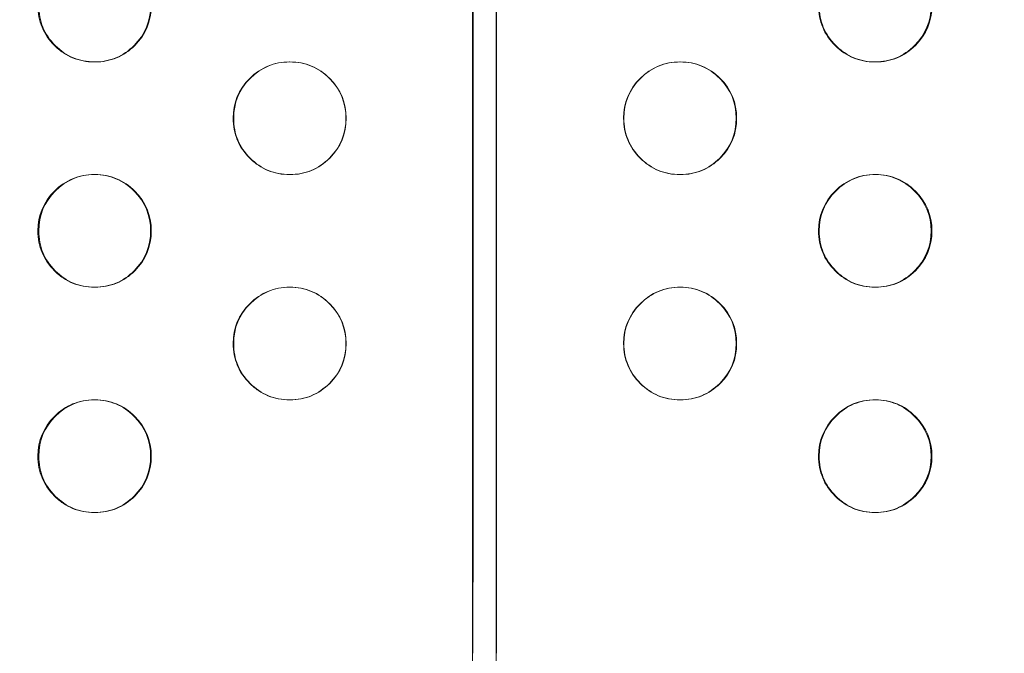
# Model space of a CAD drawing. Extents: x -1153 to 0, y -584 to 0.
# Drawn here: x -587 to -582, y -423 to -420 of the extents above; entities that cross this region are included whole.
import ezdxf

# ---------------------------------------------------------------- set-up
doc = ezdxf.new("R2010")
doc.units = 0
doc.header["$MEASUREMENT"] = 0
doc.header["$PDMODE"] = 64
doc.styles.get("Standard").update_dxf_attribs({"font": 'Helvetica LT 57 Condensed_0.ttf'})
doc.dimstyles.new('FEET-METERS', dxfattribs={"dimtxt": 12, "dimasz": 7, "dimexe": 3, "dimexo": 3, "dimgap": 3, "dimtad": 0, "dimdec": 1, "dimzin": 3, "dimdsep": 46, "dimlunit": 4, "dimtxsty": 'Standard', "dimcen": 0.09, "dimadec": 0, "dimazin": 0, "dimtfac": 2, "dimtdec": 1, "dimtofl": 0, "dimtmove": 0, "dimatfit": 3, "dimfxl": 1, "dimfrac": 2, "dimtolj": 1, "dimtzin": 3, "dimarcsym": 0})

# ---------------------------------------------------------------- blocks, each defined once
blk = doc.blocks.new('*D137')
at = {"color": 0, "lineweight": -2, "transparency": 16777216}
for p, q in [((-751.4057, -396.5565), (-751.4057, -148.3795)), ((-338.2775, -449.6357), (-338.2775, -148.3795)), ((-744.4057, -151.3795), (-630.0678, -151.3795)), ((-345.2775, -151.3795), (-528.051, -151.3795))]:
    blk.add_line(p, q, dxfattribs=at)
at = {"color": 0, "lineweight": 0, "transparency": 16777216}
for points in [[(-744.4057, -150.2128), (-744.4057, -152.5461), (-751.4057, -151.3795)], [(-345.2775, -150.2128), (-345.2775, -152.5461), (-338.2775, -151.3795)]]:
    blk.add_solid(points, dxfattribs=at)
at = {"layer": 'DEFPOINTS', "color": 0, "lineweight": 0, "transparency": 16777216}
for p in [(-751.4057, -151.3795), (-751.4057, -399.5565), (-338.2775, -452.6357)]:
    blk.add_point(p, dxfattribs=at)
at = {"color": 0, "lineweight": 0, "transparency": 16777216, "insert": (-579.0594, -151.3795), "char_height": 12, "attachment_point": 5}
blk.add_mtext('\\A1;34\'-5" [10.5M]', dxfattribs=at)
blk = doc.blocks.new('new block')
at = {"color": 0, "linetype": 'Continuous', "lineweight": 0}
for p, q in [((-584.7422, -412.2694), (-584.7422, -422.9263)), ((-584.6376, -412.2694), (-584.6376, -447.7352)), ((-584.7396, -412.9765), (-584.7396, -422.2952)), ((-584.635, -412.9765), (-584.635, -422.2952)), ((-586.4176, -420.2523), (-586.4209, -420.2523)), ((-585.5543, -420.2523), (-585.5526, -420.2523)), ((-583.8217, -420.2523), (-583.8201, -420.2523)), ((-582.953, -420.2523), (-582.9563, -420.2523)), ((-586.4211, -420.7523), (-586.4178, -420.7523)), ((-585.5524, -420.7523), (-585.554, -420.7523)), ((-583.8198, -420.7523), (-583.8215, -420.7523)), ((-582.9565, -420.7523), (-582.9532, -420.7523)), ((-586.4176, -421.2523), (-586.4209, -421.2523)), ((-585.5543, -421.2523), (-585.5526, -421.2523)), ((-583.8217, -421.2523), (-583.8201, -421.2523)), ((-582.953, -421.2523), (-582.9563, -421.2523)), ((-586.4211, -421.7523), (-586.4178, -421.7523)), ((-585.5524, -421.7523), (-585.554, -421.7523)), ((-583.8198, -421.7523), (-583.8215, -421.7523)), ((-582.9565, -421.7523), (-582.9532, -421.7523)), ((-586.4176, -422.2523), (-586.4209, -422.2523)), ((-582.953, -422.2523), (-582.9563, -422.2523))]:
    blk.add_line(p, q, dxfattribs=at)
blk.add_ellipse((-584.74, -422.2952), major_axis=(0, -0.25), ratio=0.001713, start_param=0.339837, end_param=1.570796, dxfattribs=at)
at = {"color": 0, "linetype": 'Continuous', "lineweight": 0, "extrusion": (0, 0, -1)}
for centre, major_axis, start_param in [((-584.6354, -422.2952), (0, -0.25), -1.570796), ((-584.7396, -423.0023), (0, 0.5), -1.318116), ((-584.635, -423.0023), (0, 0.5), -1.318116)]:
    blk.add_ellipse(centre, major_axis=major_axis, ratio=0.001713, start_param=start_param, end_param=-0.339837, dxfattribs=at)
at = {"color": 0, "linetype": 'Continuous', "lineweight": 0}
for points, knots in [([(-586.1708, -420.0023), (-586.1708, -420.0714), (-586.1953, -420.1303), (-586.2687, -420.2035), (-586.2956, -420.2218), (-586.3546, -420.2462), (-586.3865, -420.2523), (-586.4556, -420.2523), (-586.4876, -420.2462), (-586.5319, -420.2279), (-586.546, -420.2202), (-586.5729, -420.202), (-586.5857, -420.1913), (-586.6224, -420.1547), (-586.6407, -420.1277), (-586.6651, -420.0688), (-586.6712, -420.0368), (-586.6712, -420.0023)], [0, 0, 0, 0, 0.125, 0.125, 0.1875, 0.1875, 0.25, 0.25, 0.3125, 0.3125, 0.34375, 0.34375, 0.375, 0.375, 0.4375, 0.4375, 0.5, 0.5, 0.5, 0.5]), ([(-586.4193, -420.2523), (-586.4532, -420.2521), (-586.4847, -420.246), (-586.543, -420.2218), (-586.5698, -420.2036), (-586.6187, -420.1547), (-586.637, -420.1277), (-586.6614, -420.0688), (-586.6675, -420.0368), (-586.6674, -420.0023)], [0.2509682, 0.2509682, 0.2509682, 0.2509682, 0.3125, 0.3125, 0.375, 0.375, 0.4375, 0.4375, 0.5, 0.5, 0.5, 0.5]), ([(-586.168, -420.0023), (-586.168, -420.0714), (-586.1924, -420.1303), (-586.2656, -420.2035), (-586.2926, -420.2218), (-586.3514, -420.2462), (-586.3832, -420.2523), (-586.4183, -420.2523), (-586.4188, -420.2523), (-586.4193, -420.2523)], [0, 0, 0, 0, 0.125, 0.125, 0.1875, 0.1875, 0.25, 0.25, 0.2509682, 0.2509682, 0.2509682, 0.2509682]), ([(-582.9546, -420.2523), (-582.9552, -420.2523), (-582.9558, -420.2523), (-582.9909, -420.2523), (-583.0229, -420.2462), (-583.0817, -420.2218), (-583.1085, -420.2036), (-583.1574, -420.1547), (-583.1757, -420.1277), (-583.2001, -420.0688), (-583.2062, -420.0368), (-583.2061, -420.0023)], [0.2489193, 0.2489193, 0.2489193, 0.2489193, 0.25, 0.25, 0.3125, 0.3125, 0.375, 0.375, 0.4375, 0.4375, 0.5, 0.5, 0.5, 0.5]), ([(-582.7029, -420.0023), (-582.7029, -420.0714), (-582.7273, -420.1303), (-582.8007, -420.2035), (-582.8277, -420.2218), (-582.8866, -420.2462), (-582.9185, -420.2523), (-582.9877, -420.2523), (-583.0197, -420.2462), (-583.0639, -420.2279), (-583.078, -420.2202), (-583.1049, -420.202), (-583.1177, -420.1913), (-583.1544, -420.1547), (-583.1728, -420.1277), (-583.1972, -420.0688), (-583.2033, -420.0368), (-583.2033, -420.0023)], [0, 0, 0, 0, 0.125, 0.125, 0.1875, 0.1875, 0.25, 0.25, 0.3125, 0.3125, 0.34375, 0.34375, 0.375, 0.375, 0.4375, 0.4375, 0.5, 0.5, 0.5, 0.5]), ([(-582.7067, -420.0023), (-582.7067, -420.0714), (-582.7311, -420.1303), (-582.8043, -420.2035), (-582.8312, -420.2218), (-582.8896, -420.246), (-582.9208, -420.2521), (-582.9546, -420.2523)], [0, 0, 0, 0, 0.125, 0.125, 0.1875, 0.1875, 0.2489193, 0.2489193, 0.2489193, 0.2489193]), ([(-585.8045, -420.5023), (-585.8044, -420.4332), (-585.78, -420.3742), (-585.7066, -420.301), (-585.6797, -420.2827), (-585.6207, -420.2584), (-585.5887, -420.2523), (-585.5196, -420.2523), (-585.4876, -420.2584), (-585.4286, -420.2828), (-585.4017, -420.301), (-585.3283, -420.3743), (-585.3039, -420.4332), (-585.3039, -420.5023)], [0.5, 0.5, 0.5, 0.5, 0.625, 0.625, 0.6875, 0.6875, 0.75, 0.75, 0.8125, 0.8125, 0.875, 0.875, 1, 1, 1, 1]), ([(-585.8023, -420.5023), (-585.8023, -420.4332), (-585.7779, -420.3742), (-585.6805, -420.2769), (-585.622, -420.2525), (-585.5534, -420.2523)], [0.5, 0.5, 0.5, 0.5, 0.625, 0.625, 0.749462, 0.749462, 0.749462, 0.749462]), ([(-585.5534, -420.2523), (-585.5531, -420.2523), (-585.5528, -420.2523), (-585.518, -420.2523), (-585.4861, -420.2584), (-585.4272, -420.2828), (-585.4003, -420.301), (-585.3271, -420.3743), (-585.3027, -420.4332), (-585.3027, -420.5023)], [0.749462, 0.749462, 0.749462, 0.749462, 0.75, 0.75, 0.8125, 0.8125, 0.875, 0.875, 1, 1, 1, 1]), ([(-584.0715, -420.5023), (-584.0714, -420.4332), (-584.0471, -420.3742), (-583.9494, -420.2766), (-583.8906, -420.2523), (-583.8214, -420.2523), (-583.8211, -420.2523), (-583.8208, -420.2523)], [0.5, 0.5, 0.5, 0.5, 0.625, 0.625, 0.75, 0.75, 0.7505051, 0.7505051, 0.7505051, 0.7505051]), ([(-584.0703, -420.5023), (-584.0702, -420.4332), (-584.0458, -420.3742), (-583.9725, -420.301), (-583.9455, -420.2827), (-583.8865, -420.2584), (-583.8545, -420.2523), (-583.7854, -420.2523), (-583.7534, -420.2584), (-583.6944, -420.2828), (-583.6675, -420.301), (-583.5942, -420.3743), (-583.5697, -420.4332), (-583.5697, -420.5023)], [0.5, 0.5, 0.5, 0.5, 0.625, 0.625, 0.6875, 0.6875, 0.75, 0.75, 0.8125, 0.8125, 0.875, 0.875, 1, 1, 1, 1]), ([(-583.8208, -420.2523), (-583.7866, -420.2524), (-583.7549, -420.2585), (-583.6963, -420.2828), (-583.6695, -420.301), (-583.5962, -420.3743), (-583.5718, -420.4332), (-583.5718, -420.5023)], [0.7505051, 0.7505051, 0.7505051, 0.7505051, 0.8125, 0.8125, 0.875, 0.875, 1, 1, 1, 1]), ([(-585.3039, -420.5023), (-585.3039, -420.5714), (-585.3283, -420.6303), (-585.4017, -420.7035), (-585.4287, -420.7218), (-585.4877, -420.7462), (-585.5196, -420.7523), (-585.5888, -420.7523), (-585.6208, -420.7462), (-585.665, -420.7279), (-585.6791, -420.7202), (-585.7061, -420.702), (-585.7189, -420.6913), (-585.7556, -420.6547), (-585.7739, -420.6277), (-585.7984, -420.5688), (-585.8045, -420.5368), (-585.8045, -420.5023)], [0, 0, 0, 0, 0.125, 0.125, 0.1875, 0.1875, 0.25, 0.25, 0.3125, 0.3125, 0.34375, 0.34375, 0.375, 0.375, 0.4375, 0.4375, 0.5, 0.5, 0.5, 0.5]), ([(-585.5533, -420.7523), (-585.5875, -420.7522), (-585.6192, -420.7461), (-585.6779, -420.7218), (-585.7047, -420.7036), (-585.7535, -420.6547), (-585.7718, -420.6277), (-585.7962, -420.5688), (-585.8023, -420.5368), (-585.8023, -420.5023)], [0.2504786, 0.2504786, 0.2504786, 0.2504786, 0.3125, 0.3125, 0.375, 0.375, 0.4375, 0.4375, 0.5, 0.5, 0.5, 0.5]), ([(-585.3027, -420.5023), (-585.3027, -420.5714), (-585.3271, -420.6303), (-585.4004, -420.7035), (-585.4273, -420.7218), (-585.4862, -420.7462), (-585.518, -420.7523), (-585.5528, -420.7523), (-585.553, -420.7523), (-585.5533, -420.7523)], [0, 0, 0, 0, 0.125, 0.125, 0.1875, 0.1875, 0.25, 0.25, 0.2504786, 0.2504786, 0.2504786, 0.2504786]), ([(-583.8207, -420.7523), (-583.821, -420.7523), (-583.8213, -420.7523), (-583.8562, -420.7523), (-583.8881, -420.7462), (-583.947, -420.7218), (-583.9738, -420.7036), (-584.0226, -420.6547), (-584.041, -420.6277), (-584.0654, -420.5688), (-584.0715, -420.5368), (-584.0715, -420.5023)], [0.2494051, 0.2494051, 0.2494051, 0.2494051, 0.25, 0.25, 0.3125, 0.3125, 0.375, 0.375, 0.4375, 0.4375, 0.5, 0.5, 0.5, 0.5]), ([(-583.5697, -420.5023), (-583.5697, -420.5714), (-583.5941, -420.6303), (-583.6675, -420.7035), (-583.6945, -420.7218), (-583.7535, -420.7462), (-583.7854, -420.7523), (-583.8546, -420.7523), (-583.8866, -420.7462), (-583.9308, -420.7279), (-583.9449, -420.7202), (-583.9719, -420.702), (-583.9847, -420.6913), (-584.0214, -420.6547), (-584.0397, -420.6277), (-584.0642, -420.5688), (-584.0703, -420.5368), (-584.0703, -420.5023)], [0, 0, 0, 0, 0.125, 0.125, 0.1875, 0.1875, 0.25, 0.25, 0.3125, 0.3125, 0.34375, 0.34375, 0.375, 0.375, 0.4375, 0.4375, 0.5, 0.5, 0.5, 0.5]), ([(-583.5718, -420.5023), (-583.5718, -420.5714), (-583.5962, -420.6303), (-583.6695, -420.7035), (-583.6964, -420.7218), (-583.755, -420.7461), (-583.7865, -420.7522), (-583.8207, -420.7523)], [0, 0, 0, 0, 0.125, 0.125, 0.1875, 0.1875, 0.2494051, 0.2494051, 0.2494051, 0.2494051]), ([(-586.6712, -421.0023), (-586.6712, -420.9332), (-586.6468, -420.8742), (-586.5735, -420.801), (-586.5465, -420.7827), (-586.4876, -420.7584), (-586.4556, -420.7523), (-586.3865, -420.7523), (-586.3545, -420.7584), (-586.2955, -420.7828), (-586.2686, -420.801), (-586.1953, -420.8743), (-586.1708, -420.9332), (-586.1708, -421.0023)], [0.5, 0.5, 0.5, 0.5, 0.625, 0.625, 0.6875, 0.6875, 0.75, 0.75, 0.8125, 0.8125, 0.875, 0.875, 1, 1, 1, 1]), ([(-586.6674, -421.0023), (-586.6674, -420.9332), (-586.6431, -420.8742), (-586.5459, -420.7771), (-586.4877, -420.7527), (-586.4195, -420.7523)], [0.5, 0.5, 0.5, 0.5, 0.625, 0.625, 0.7489674, 0.7489674, 0.7489674, 0.7489674]), ([(-586.4195, -420.7523), (-586.4189, -420.7523), (-586.4183, -420.7523), (-586.3833, -420.7523), (-586.3513, -420.7584), (-586.2925, -420.7828), (-586.2656, -420.801), (-586.1924, -420.8743), (-586.168, -420.9332), (-586.168, -421.0023)], [0.7489674, 0.7489674, 0.7489674, 0.7489674, 0.75, 0.75, 0.8125, 0.8125, 0.875, 0.875, 1, 1, 1, 1]), ([(-583.2061, -421.0023), (-583.2061, -420.9332), (-583.1817, -420.8742), (-583.0841, -420.7766), (-583.0254, -420.7523), (-582.9559, -420.7523), (-582.9553, -420.7523), (-582.9548, -420.7523)], [0.5, 0.5, 0.5, 0.5, 0.625, 0.625, 0.75, 0.75, 0.7510017, 0.7510017, 0.7510017, 0.7510017]), ([(-583.2033, -421.0023), (-583.2033, -420.9332), (-583.1789, -420.8742), (-583.1055, -420.801), (-583.0786, -420.7827), (-583.0196, -420.7584), (-582.9877, -420.7523), (-582.9185, -420.7523), (-582.8865, -420.7584), (-582.8276, -420.7828), (-582.8007, -420.801), (-582.7274, -420.8743), (-582.7029, -420.9332), (-582.7029, -421.0023)], [0.5, 0.5, 0.5, 0.5, 0.625, 0.625, 0.6875, 0.6875, 0.75, 0.75, 0.8125, 0.8125, 0.875, 0.875, 1, 1, 1, 1]), ([(-582.9548, -420.7523), (-582.9209, -420.7525), (-582.8895, -420.7586), (-582.8311, -420.7828), (-582.8043, -420.801), (-582.7311, -420.8743), (-582.7067, -420.9332), (-582.7067, -421.0023)], [0.7510017, 0.7510017, 0.7510017, 0.7510017, 0.8125, 0.8125, 0.875, 0.875, 1, 1, 1, 1]), ([(-586.1708, -421.0023), (-586.1708, -421.0714), (-586.1953, -421.1303), (-586.2687, -421.2035), (-586.2956, -421.2218), (-586.3546, -421.2462), (-586.3865, -421.2523), (-586.4556, -421.2523), (-586.4876, -421.2462), (-586.5319, -421.2279), (-586.546, -421.2202), (-586.5729, -421.202), (-586.5857, -421.1913), (-586.6224, -421.1547), (-586.6407, -421.1277), (-586.6651, -421.0688), (-586.6712, -421.0368), (-586.6712, -421.0023)], [0, 0, 0, 0, 0.125, 0.125, 0.1875, 0.1875, 0.25, 0.25, 0.3125, 0.3125, 0.34375, 0.34375, 0.375, 0.375, 0.4375, 0.4375, 0.5, 0.5, 0.5, 0.5]), ([(-586.4193, -421.2523), (-586.4532, -421.2521), (-586.4847, -421.246), (-586.543, -421.2218), (-586.5698, -421.2036), (-586.6187, -421.1547), (-586.637, -421.1277), (-586.6614, -421.0688), (-586.6675, -421.0368), (-586.6674, -421.0023)], [0.2509682, 0.2509682, 0.2509682, 0.2509682, 0.3125, 0.3125, 0.375, 0.375, 0.4375, 0.4375, 0.5, 0.5, 0.5, 0.5]), ([(-586.168, -421.0023), (-586.168, -421.0714), (-586.1924, -421.1303), (-586.2656, -421.2035), (-586.2926, -421.2218), (-586.3514, -421.2462), (-586.3832, -421.2523), (-586.4183, -421.2523), (-586.4188, -421.2523), (-586.4193, -421.2523)], [0, 0, 0, 0, 0.125, 0.125, 0.1875, 0.1875, 0.25, 0.25, 0.2509682, 0.2509682, 0.2509682, 0.2509682]), ([(-582.9546, -421.2523), (-582.9552, -421.2523), (-582.9558, -421.2523), (-582.9909, -421.2523), (-583.0229, -421.2462), (-583.0817, -421.2218), (-583.1085, -421.2036), (-583.1574, -421.1547), (-583.1757, -421.1277), (-583.2001, -421.0688), (-583.2062, -421.0368), (-583.2061, -421.0023)], [0.2489193, 0.2489193, 0.2489193, 0.2489193, 0.25, 0.25, 0.3125, 0.3125, 0.375, 0.375, 0.4375, 0.4375, 0.5, 0.5, 0.5, 0.5]), ([(-582.7029, -421.0023), (-582.7029, -421.0714), (-582.7273, -421.1303), (-582.8007, -421.2035), (-582.8277, -421.2218), (-582.8866, -421.2462), (-582.9185, -421.2523), (-582.9877, -421.2523), (-583.0197, -421.2462), (-583.0639, -421.2279), (-583.078, -421.2202), (-583.1049, -421.202), (-583.1177, -421.1913), (-583.1544, -421.1547), (-583.1728, -421.1277), (-583.1972, -421.0688), (-583.2033, -421.0368), (-583.2033, -421.0023)], [0, 0, 0, 0, 0.125, 0.125, 0.1875, 0.1875, 0.25, 0.25, 0.3125, 0.3125, 0.34375, 0.34375, 0.375, 0.375, 0.4375, 0.4375, 0.5, 0.5, 0.5, 0.5]), ([(-582.7067, -421.0023), (-582.7067, -421.0714), (-582.7311, -421.1303), (-582.8043, -421.2035), (-582.8312, -421.2218), (-582.8896, -421.246), (-582.9208, -421.2521), (-582.9546, -421.2523)], [0, 0, 0, 0, 0.125, 0.125, 0.1875, 0.1875, 0.2489193, 0.2489193, 0.2489193, 0.2489193]), ([(-585.8045, -421.5023), (-585.8044, -421.4332), (-585.78, -421.3742), (-585.7066, -421.301), (-585.6797, -421.2827), (-585.6207, -421.2584), (-585.5887, -421.2523), (-585.5196, -421.2523), (-585.4876, -421.2584), (-585.4286, -421.2828), (-585.4017, -421.301), (-585.3283, -421.3743), (-585.3039, -421.4332), (-585.3039, -421.5023)], [0.5, 0.5, 0.5, 0.5, 0.625, 0.625, 0.6875, 0.6875, 0.75, 0.75, 0.8125, 0.8125, 0.875, 0.875, 1, 1, 1, 1]), ([(-585.8023, -421.5023), (-585.8023, -421.4332), (-585.7779, -421.3742), (-585.6805, -421.2769), (-585.622, -421.2525), (-585.5534, -421.2523)], [0.5, 0.5, 0.5, 0.5, 0.625, 0.625, 0.749462, 0.749462, 0.749462, 0.749462]), ([(-585.5534, -421.2523), (-585.5531, -421.2523), (-585.5528, -421.2523), (-585.518, -421.2523), (-585.4861, -421.2584), (-585.4272, -421.2828), (-585.4003, -421.301), (-585.3271, -421.3743), (-585.3027, -421.4332), (-585.3027, -421.5023)], [0.749462, 0.749462, 0.749462, 0.749462, 0.75, 0.75, 0.8125, 0.8125, 0.875, 0.875, 1, 1, 1, 1]), ([(-584.0715, -421.5023), (-584.0714, -421.4332), (-584.0471, -421.3742), (-583.9494, -421.2766), (-583.8906, -421.2523), (-583.8214, -421.2523), (-583.8211, -421.2523), (-583.8208, -421.2523)], [0.5, 0.5, 0.5, 0.5, 0.625, 0.625, 0.75, 0.75, 0.7505051, 0.7505051, 0.7505051, 0.7505051]), ([(-584.0703, -421.5023), (-584.0702, -421.4332), (-584.0458, -421.3742), (-583.9725, -421.301), (-583.9455, -421.2827), (-583.8865, -421.2584), (-583.8545, -421.2523), (-583.7854, -421.2523), (-583.7534, -421.2584), (-583.6944, -421.2828), (-583.6675, -421.301), (-583.5942, -421.3743), (-583.5697, -421.4332), (-583.5697, -421.5023)], [0.5, 0.5, 0.5, 0.5, 0.625, 0.625, 0.6875, 0.6875, 0.75, 0.75, 0.8125, 0.8125, 0.875, 0.875, 1, 1, 1, 1]), ([(-583.8208, -421.2523), (-583.7866, -421.2524), (-583.7549, -421.2585), (-583.6963, -421.2828), (-583.6695, -421.301), (-583.5962, -421.3743), (-583.5718, -421.4332), (-583.5718, -421.5023)], [0.7505051, 0.7505051, 0.7505051, 0.7505051, 0.8125, 0.8125, 0.875, 0.875, 1, 1, 1, 1]), ([(-585.3039, -421.5023), (-585.3039, -421.5714), (-585.3283, -421.6303), (-585.4017, -421.7035), (-585.4287, -421.7218), (-585.4877, -421.7462), (-585.5196, -421.7523), (-585.5888, -421.7523), (-585.6208, -421.7462), (-585.665, -421.7279), (-585.6791, -421.7202), (-585.7061, -421.702), (-585.7189, -421.6913), (-585.7556, -421.6547), (-585.7739, -421.6277), (-585.7984, -421.5688), (-585.8045, -421.5368), (-585.8045, -421.5023)], [0, 0, 0, 0, 0.125, 0.125, 0.1875, 0.1875, 0.25, 0.25, 0.3125, 0.3125, 0.34375, 0.34375, 0.375, 0.375, 0.4375, 0.4375, 0.5, 0.5, 0.5, 0.5]), ([(-585.5533, -421.7523), (-585.5875, -421.7522), (-585.6192, -421.7461), (-585.6779, -421.7218), (-585.7047, -421.7036), (-585.7535, -421.6547), (-585.7718, -421.6277), (-585.7962, -421.5688), (-585.8023, -421.5368), (-585.8023, -421.5023)], [0.2504786, 0.2504786, 0.2504786, 0.2504786, 0.3125, 0.3125, 0.375, 0.375, 0.4375, 0.4375, 0.5, 0.5, 0.5, 0.5]), ([(-585.3027, -421.5023), (-585.3027, -421.5714), (-585.3271, -421.6303), (-585.4004, -421.7035), (-585.4273, -421.7218), (-585.4862, -421.7462), (-585.518, -421.7523), (-585.5528, -421.7523), (-585.553, -421.7523), (-585.5533, -421.7523)], [0, 0, 0, 0, 0.125, 0.125, 0.1875, 0.1875, 0.25, 0.25, 0.2504786, 0.2504786, 0.2504786, 0.2504786]), ([(-583.8207, -421.7523), (-583.821, -421.7523), (-583.8213, -421.7523), (-583.8562, -421.7523), (-583.8881, -421.7462), (-583.947, -421.7218), (-583.9738, -421.7036), (-584.0226, -421.6547), (-584.041, -421.6277), (-584.0654, -421.5688), (-584.0715, -421.5368), (-584.0715, -421.5023)], [0.2494051, 0.2494051, 0.2494051, 0.2494051, 0.25, 0.25, 0.3125, 0.3125, 0.375, 0.375, 0.4375, 0.4375, 0.5, 0.5, 0.5, 0.5]), ([(-583.5697, -421.5023), (-583.5697, -421.5714), (-583.5941, -421.6303), (-583.6675, -421.7035), (-583.6945, -421.7218), (-583.7535, -421.7462), (-583.7854, -421.7523), (-583.8546, -421.7523), (-583.8866, -421.7462), (-583.9308, -421.7279), (-583.9449, -421.7202), (-583.9719, -421.702), (-583.9847, -421.6913), (-584.0214, -421.6547), (-584.0397, -421.6277), (-584.0642, -421.5688), (-584.0703, -421.5368), (-584.0703, -421.5023)], [0, 0, 0, 0, 0.125, 0.125, 0.1875, 0.1875, 0.25, 0.25, 0.3125, 0.3125, 0.34375, 0.34375, 0.375, 0.375, 0.4375, 0.4375, 0.5, 0.5, 0.5, 0.5]), ([(-583.5718, -421.5023), (-583.5718, -421.5714), (-583.5962, -421.6303), (-583.6695, -421.7035), (-583.6964, -421.7218), (-583.755, -421.7461), (-583.7865, -421.7522), (-583.8207, -421.7523)], [0, 0, 0, 0, 0.125, 0.125, 0.1875, 0.1875, 0.2494051, 0.2494051, 0.2494051, 0.2494051]), ([(-586.6712, -422.0023), (-586.6712, -421.9332), (-586.6468, -421.8742), (-586.5735, -421.801), (-586.5465, -421.7827), (-586.4876, -421.7584), (-586.4556, -421.7523), (-586.3865, -421.7523), (-586.3545, -421.7584), (-586.2955, -421.7828), (-586.2686, -421.801), (-586.1953, -421.8743), (-586.1708, -421.9332), (-586.1708, -422.0023)], [0.5, 0.5, 0.5, 0.5, 0.625, 0.625, 0.6875, 0.6875, 0.75, 0.75, 0.8125, 0.8125, 0.875, 0.875, 1, 1, 1, 1]), ([(-586.6674, -422.0023), (-586.6674, -421.9332), (-586.6431, -421.8742), (-586.5459, -421.7771), (-586.4877, -421.7527), (-586.4195, -421.7523)], [0.5, 0.5, 0.5, 0.5, 0.625, 0.625, 0.7489674, 0.7489674, 0.7489674, 0.7489674]), ([(-586.4195, -421.7523), (-586.4189, -421.7523), (-586.4183, -421.7523), (-586.3833, -421.7523), (-586.3513, -421.7584), (-586.2925, -421.7828), (-586.2656, -421.801), (-586.1924, -421.8743), (-586.168, -421.9332), (-586.168, -422.0023)], [0.7489674, 0.7489674, 0.7489674, 0.7489674, 0.75, 0.75, 0.8125, 0.8125, 0.875, 0.875, 1, 1, 1, 1]), ([(-583.2061, -422.0023), (-583.2061, -421.9332), (-583.1817, -421.8742), (-583.0841, -421.7766), (-583.0254, -421.7523), (-582.9559, -421.7523), (-582.9553, -421.7523), (-582.9548, -421.7523)], [0.5, 0.5, 0.5, 0.5, 0.625, 0.625, 0.75, 0.75, 0.7510017, 0.7510017, 0.7510017, 0.7510017]), ([(-583.2033, -422.0023), (-583.2033, -421.9332), (-583.1789, -421.8742), (-583.1055, -421.801), (-583.0786, -421.7827), (-583.0196, -421.7584), (-582.9877, -421.7523), (-582.9185, -421.7523), (-582.8865, -421.7584), (-582.8276, -421.7828), (-582.8007, -421.801), (-582.7274, -421.8743), (-582.7029, -421.9332), (-582.7029, -422.0023)], [0.5, 0.5, 0.5, 0.5, 0.625, 0.625, 0.6875, 0.6875, 0.75, 0.75, 0.8125, 0.8125, 0.875, 0.875, 1, 1, 1, 1]), ([(-582.9548, -421.7523), (-582.9209, -421.7525), (-582.8895, -421.7586), (-582.8311, -421.7828), (-582.8043, -421.801), (-582.7311, -421.8743), (-582.7067, -421.9332), (-582.7067, -422.0023)], [0.7510017, 0.7510017, 0.7510017, 0.7510017, 0.8125, 0.8125, 0.875, 0.875, 1, 1, 1, 1]), ([(-586.1708, -422.0023), (-586.1708, -422.0714), (-586.1953, -422.1303), (-586.2687, -422.2035), (-586.2956, -422.2218), (-586.3546, -422.2462), (-586.3865, -422.2523), (-586.4556, -422.2523), (-586.4876, -422.2462), (-586.5319, -422.2279), (-586.546, -422.2202), (-586.5729, -422.202), (-586.5857, -422.1913), (-586.6224, -422.1547), (-586.6407, -422.1277), (-586.6651, -422.0688), (-586.6712, -422.0368), (-586.6712, -422.0023)], [0, 0, 0, 0, 0.125, 0.125, 0.1875, 0.1875, 0.25, 0.25, 0.3125, 0.3125, 0.34375, 0.34375, 0.375, 0.375, 0.4375, 0.4375, 0.5, 0.5, 0.5, 0.5]), ([(-586.4193, -422.2523), (-586.4532, -422.2521), (-586.4847, -422.246), (-586.543, -422.2218), (-586.5698, -422.2036), (-586.6187, -422.1547), (-586.637, -422.1277), (-586.6614, -422.0688), (-586.6675, -422.0368), (-586.6674, -422.0023)], [0.2509682, 0.2509682, 0.2509682, 0.2509682, 0.3125, 0.3125, 0.375, 0.375, 0.4375, 0.4375, 0.5, 0.5, 0.5, 0.5]), ([(-586.168, -422.0023), (-586.168, -422.0714), (-586.1924, -422.1303), (-586.2656, -422.2035), (-586.2926, -422.2218), (-586.3514, -422.2462), (-586.3832, -422.2523), (-586.4183, -422.2523), (-586.4188, -422.2523), (-586.4193, -422.2523)], [0, 0, 0, 0, 0.125, 0.125, 0.1875, 0.1875, 0.25, 0.25, 0.2509682, 0.2509682, 0.2509682, 0.2509682]), ([(-582.9546, -422.2523), (-582.9552, -422.2523), (-582.9558, -422.2523), (-582.9909, -422.2523), (-583.0229, -422.2462), (-583.0817, -422.2218), (-583.1085, -422.2036), (-583.1574, -422.1547), (-583.1757, -422.1277), (-583.2001, -422.0688), (-583.2062, -422.0368), (-583.2061, -422.0023)], [0.2489193, 0.2489193, 0.2489193, 0.2489193, 0.25, 0.25, 0.3125, 0.3125, 0.375, 0.375, 0.4375, 0.4375, 0.5, 0.5, 0.5, 0.5]), ([(-582.7029, -422.0023), (-582.7029, -422.0714), (-582.7273, -422.1303), (-582.8007, -422.2035), (-582.8277, -422.2218), (-582.8866, -422.2462), (-582.9185, -422.2523), (-582.9877, -422.2523), (-583.0197, -422.2462), (-583.0639, -422.2279), (-583.078, -422.2202), (-583.1049, -422.202), (-583.1177, -422.1913), (-583.1544, -422.1547), (-583.1728, -422.1277), (-583.1972, -422.0688), (-583.2033, -422.0368), (-583.2033, -422.0023)], [0, 0, 0, 0, 0.125, 0.125, 0.1875, 0.1875, 0.25, 0.25, 0.3125, 0.3125, 0.34375, 0.34375, 0.375, 0.375, 0.4375, 0.4375, 0.5, 0.5, 0.5, 0.5]), ([(-582.7067, -422.0023), (-582.7067, -422.0714), (-582.7311, -422.1303), (-582.8043, -422.2035), (-582.8312, -422.2218), (-582.8896, -422.246), (-582.9208, -422.2521), (-582.9546, -422.2523)], [0, 0, 0, 0, 0.125, 0.125, 0.1875, 0.1875, 0.2489193, 0.2489193, 0.2489193, 0.2489193])]:
    blk.add_open_spline(points, degree=3, knots=knots, dxfattribs=at)
blk = doc.blocks.new('B311302r0')
at = {"lineweight": 0}
blk.add_blockref('new block', (439.7194, 361.1972), dxfattribs=at)

msp = doc.modelspace()

# ---------------------------------------------------------------- block references
at = {"lineweight": 0}
msp.add_blockref('B311302r0', (-439.7194, -361.1972), dxfattribs=at)

# ---------------------------------------------------------------- dimensions: what is measured, and where the dimension line sits
dim = msp.add_linear_dim(base=(-751.4057, -151.3795), p1=(-338.2775, -452.6357), p2=(-751.4057, -399.5565), dimstyle='FEET-METERS', dxfattribs=at)
dim.commit()
dim.dimension.update_dxf_attribs({"geometry": '*D137', "text_midpoint": (-579.0594, -151.3795), "dimtype": 160})

doc.saveas('drawing.dxf')
